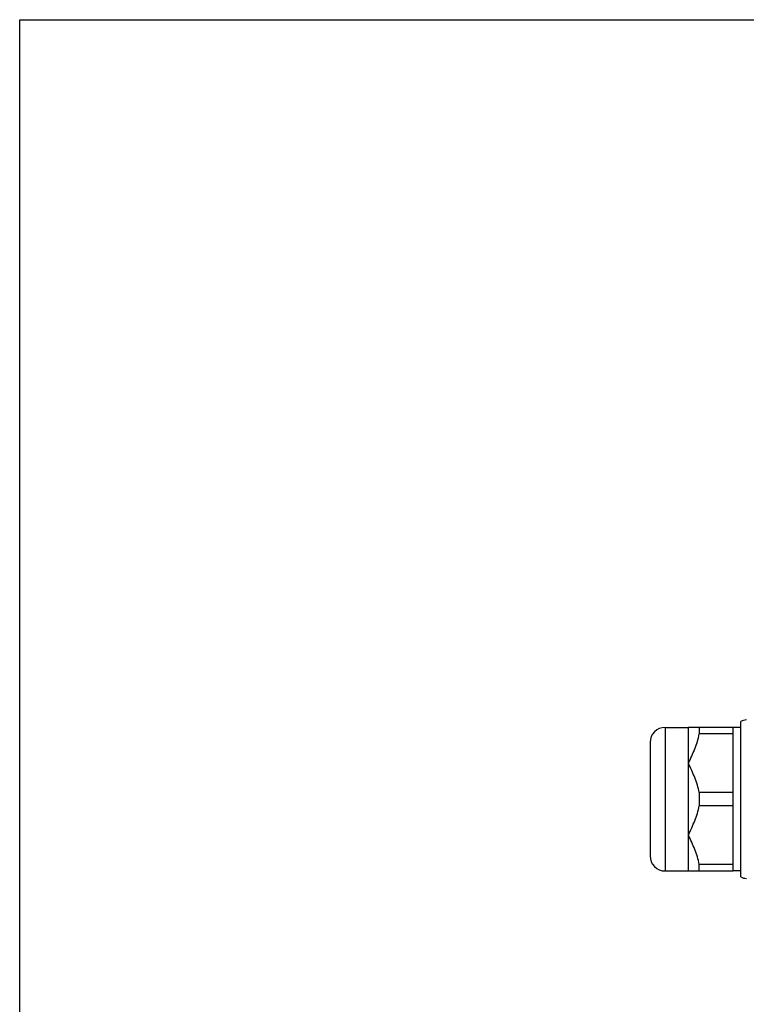
# Model space of a CAD drawing. Units: millimetres. Extents: x 0 to 420, y 0 to 297.
# Drawn here: x 0 to 96, y 167 to 297 of the extents above; entities that cross this region are included whole.
import ezdxf

# ---------------------------------------------------------------- set-up
doc = ezdxf.new("R2010")
doc.units = ezdxf.units.MM
doc.header["$LTSCALE"] = 23.1
doc.layers.get('0').update_dxf_attribs({"linetype": 'CONTINUOUS'})
doc.layers.add('A_STD', color=7, linetype='CONTINUOUS')

msp = doc.modelspace()

# ---------------------------------------------------------------- linework, layer by layer
at = {"color": 7, "linetype": 'Continuous'}
for p, q in [((0, 0), (0, 297)), ((0, 297), (420, 297)), ((85.38, 203.36), (85.38, 184.36)), ((88.47, 184.36), (88.47, 203.36)), ((94.38, 203.36), (88.47, 203.36)), ((89.88, 203.36), (89.88, 202.49)), ((94.38, 184.36), (94.38, 203.36)), ((94.38, 202.49), (89.88, 202.49)), ((83.38, 201.36), (83.38, 186.36)), ((89.88, 194.74), (89.88, 192.99)), ((94.38, 194.74), (89.88, 194.74)), ((94.38, 192.99), (89.88, 192.99)), ((89.88, 184.36), (89.88, 185.24)), ((94.38, 185.24), (89.88, 185.24)), ((88.47, 184.36), (94.38, 184.36))]:
    msp.add_line(p, q, dxfattribs=at)
for centre, start, end in [((85.38, 201.36), 90, 180), ((96.27, 202.36), 94.3777, 116.1888), ((85.38, 186.36), 180, 270), ((96.27, 185.36), 243.8112, 265.6223)]:
    msp.add_arc(centre, 2, start, end, dxfattribs=at)
for points, knots in [([(88.47, 198.61), (88.61, 198.93), (88.9, 199.56), (89.31, 200.51), (89.66, 201.48), (89.82, 202.15), (89.88, 202.49)], [0, 0, 0, 0, 0.251591, 0.502508, 0.752119, 1, 1, 1, 1]), ([(89.88, 194.74), (89.82, 195.08), (89.66, 195.74), (89.31, 196.72), (88.9, 197.67), (88.61, 198.3), (88.47, 198.61)], [0, 0, 0, 0, 0.247882, 0.497492, 0.748409, 1, 1, 1, 1]), ([(88.47, 189.11), (88.61, 189.43), (88.9, 190.06), (89.31, 191.01), (89.66, 191.98), (89.82, 192.65), (89.88, 192.99)], [0, 0, 0, 0, 0.251592, 0.502509, 0.752119, 1, 1, 1, 1]), ([(89.88, 185.24), (89.82, 185.58), (89.66, 186.24), (89.31, 187.22), (88.9, 188.17), (88.61, 188.8), (88.47, 189.11)], [0, 0, 0, 0, 0.247882, 0.497492, 0.748409, 1, 1, 1, 1])]:
    msp.add_open_spline(points, degree=3, knots=knots, dxfattribs=at)
at = {"layer": 'A_STD', "color": 7, "linetype": 'Continuous'}
for p, q in [((85.38, 203.36), (88.47, 203.36)), ((95.38, 203.36), (94.38, 203.36)), ((95.38, 183.57), (95.38, 204.16)), ((85.38, 184.36), (88.47, 184.36)), ((95.38, 184.36), (94.38, 184.36))]:
    msp.add_line(p, q, dxfattribs=at)

doc.saveas('drawing.dxf')
